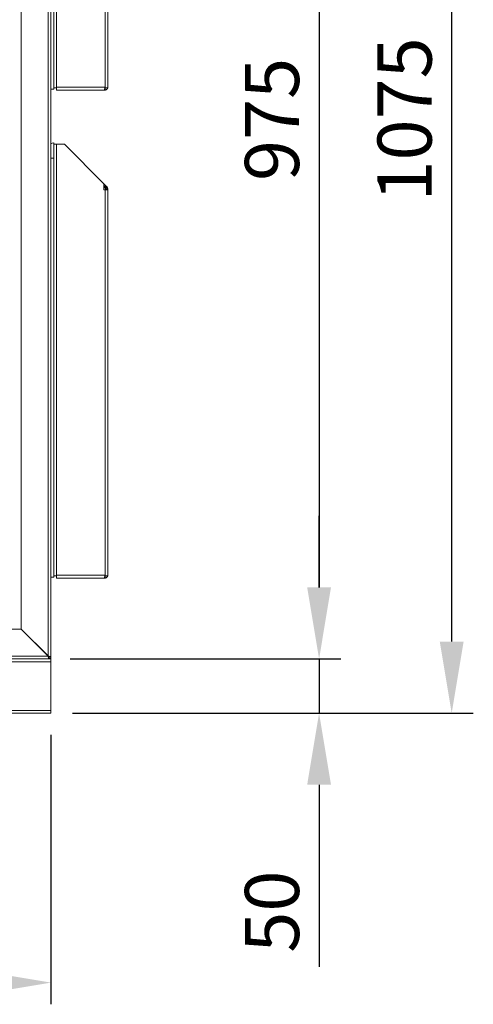
# Model space of a CAD drawing. Units: millimetres. Extents: x 63 to 8590, y 73 to 6123.
# Drawn here: x 2242 to 2661, y 2920 to 3828 of the extents above; entities that cross this region are included whole.
import ezdxf

# ---------------------------------------------------------------- set-up
doc = ezdxf.new("R2010")
doc.units = ezdxf.units.MM
doc.header["$LTSCALE"] = 5
doc.header["$PDSIZE"] = -1
doc.layers.add('Dimensions', color=7, linetype='Continuous')
doc.styles.get("Standard").update_dxf_attribs({"font": 'romans.shx', "width": 0.8})
doc.dimstyles.new('SLDDIMSTYLE2', dxfattribs={"dimscale": 10, "dimtxt": 2.5, "dimasz": 3.302, "dimexe": 1, "dimexo": 1, "dimgap": 0.926042, "dimtad": 1, "dimdec": 0, "dimrnd": 1e-09, "dimzin": 12, "dimdsep": 46, "dimtxsty": 'Standard', "dimcen": 2, "dimadec": 0, "dimazin": 3, "dimtfac": 1, "dimtdec": 0, "dimtmove": 0, "dimatfit": 0, "dimfxl": 1, "dimfrac": 2, "dimtolj": 1, "dimtzin": 12, "dimarcsym": 0})

# ---------------------------------------------------------------- blocks, each defined once
blk = doc.blocks.new('*D6')
at = {"layer": 'Defpoints', "color": 0, "transparency": 16777216}
for p in [(2259.96, 4263.4), (2641.08, 4263.4), (2271.04, 3188.4)]:
    blk.add_point(p, dxfattribs=at)
at = {"layer": 'Dimensions', "color": 0, "lineweight": -2, "transparency": 16777216}
for p, q in [((2279.96, 4263.4), (2661.08, 4263.4)), ((2641.08, 3254.44), (2641.08, 4197.36)), ((2291.04, 3188.4), (2661.08, 3188.4))]:
    blk.add_line(p, q, dxfattribs=at)
at = {"layer": 'Dimensions', "color": 0, "transparency": 16777216}
for points in [[(2630.08, 4197.36), (2652.09, 4197.36), (2641.08, 4263.4)], [(2630.08, 3254.44), (2652.09, 3254.44), (2641.08, 3188.4)]]:
    blk.add_solid(points, dxfattribs=at)
at = {"layer": 'Dimensions', "color": 0, "transparency": 16777216, "insert": (2572.56, 3735.98), "char_height": 50, "attachment_point": 2, "rotation": 90}
blk.add_mtext('\\A1;1075', dxfattribs=at)
blk = doc.blocks.new('*D7')
at = {"layer": 'Defpoints', "color": 0, "transparency": 16777216}
for p in [(1521.04, 3191), (2271.04, 3188.4), (2271.04, 2939.97)]:
    blk.add_point(p, dxfattribs=at)
at = {"layer": 'Dimensions', "color": 0, "lineweight": -2, "transparency": 16777216}
for p, q in [((1521.04, 3171), (1521.04, 2919.97)), ((2271.04, 3168.4), (2271.04, 2919.97)), ((1587.08, 2939.97), (2205, 2939.97))]:
    blk.add_line(p, q, dxfattribs=at)
at = {"layer": 'Dimensions', "color": 0, "transparency": 16777216}
for points in [[(1587.08, 2950.97), (1587.08, 2928.96), (1521.04, 2939.97)], [(2205, 2950.97), (2205, 2928.96), (2271.04, 2939.97)]]:
    blk.add_solid(points, dxfattribs=at)
at = {"layer": 'Dimensions', "color": 0, "transparency": 16777216, "insert": (1905.45, 3008.49), "char_height": 50, "attachment_point": 2}
blk.add_mtext('\\A1;750', dxfattribs=at)
blk = doc.blocks.new('*D8')
at = {"layer": 'Defpoints', "color": 0, "transparency": 16777216}
for p in [(2292.73, 4213.4), (2271.04, 3238.4), (2518.64, 3238.4)]:
    blk.add_point(p, dxfattribs=at)
at = {"layer": 'Dimensions', "color": 0, "lineweight": -2, "transparency": 16777216}
for p, q in [((2312.73, 4213.4), (2538.64, 4213.4)), ((2518.64, 4147.36), (2518.64, 3304.44)), ((2291.04, 3238.4), (2538.64, 3238.4))]:
    blk.add_line(p, q, dxfattribs=at)
at = {"layer": 'Dimensions', "color": 0, "transparency": 16777216}
for points in [[(2507.63, 4147.36), (2529.64, 4147.36), (2518.64, 4213.4)], [(2507.63, 3304.44), (2529.64, 3304.44), (2518.64, 3238.4)]]:
    blk.add_solid(points, dxfattribs=at)
at = {"layer": 'Dimensions', "color": 0, "transparency": 16777216, "insert": (2450.12, 3735.98), "char_height": 50, "attachment_point": 2, "rotation": 90}
blk.add_mtext('\\A1;975', dxfattribs=at)
blk = doc.blocks.new('*D9')
at = {"layer": 'Defpoints', "color": 0, "transparency": 16777216}
for p in [(2268.86, 3238.4), (2271.04, 3188.4), (2518.64, 3188.4)]:
    blk.add_point(p, dxfattribs=at)
at = {"layer": 'Dimensions', "color": 0, "lineweight": -2, "transparency": 16777216}
for p, q in [((2518.64, 3304.44), (2518.64, 3370.48)), ((2288.86, 3238.4), (2538.64, 3238.4)), ((2518.64, 3238.4), (2518.64, 3188.4)), ((2291.04, 3188.4), (2538.64, 3188.4)), ((2518.64, 3122.36), (2518.64, 2954.52))]:
    blk.add_line(p, q, dxfattribs=at)
at = {"layer": 'Dimensions', "color": 0, "transparency": 16777216}
for points in [[(2507.63, 3304.44), (2529.64, 3304.44), (2518.64, 3238.4)], [(2507.63, 3122.36), (2529.64, 3122.36), (2518.64, 3188.4)]]:
    blk.add_solid(points, dxfattribs=at)
at = {"layer": 'Dimensions', "color": 0, "transparency": 16777216, "insert": (2450.12, 3005.42), "char_height": 50, "attachment_point": 2, "rotation": 90}
blk.add_mtext('\\A1;50', dxfattribs=at)

msp = doc.modelspace()

# ---------------------------------------------------------------- linework, layer by layer
at = {"color": 7, "linetype": 'Continuous', "lineweight": 18}
for p, q in [((2268.44, 3241.18), (2268.44, 4210.63)), ((2271.04, 3240.58), (2271.04, 4211.23)), ((2243.64, 3265.98), (2243.64, 4185.83)), ((2276.14, 3765.65), (2276.14, 4163.05)), ((2273.54, 3763.93), (2273.54, 4150.3)), ((2320.94, 3765.65), (2320.94, 4120.98)), ((2323.54, 3765.65), (2323.54, 4120.98)), ((2273.54, 3763.93), (2271.04, 3763.93)), ((2273.54, 3765.05), (2276.14, 3765.05)), ((2276.14, 3765.65), (2320.94, 3765.65)), ((2276.14, 3765.05), (2276.14, 3765.65)), ((2276.14, 3763.05), (2276.14, 3765.05)), ((2276.14, 3763.05), (2320.23, 3763.05)), ((2320.23, 3763.05), (2320.94, 3763.05)), ((2320.94, 3765.05), (2320.94, 3765.65)), ((2320.94, 3765.05), (2323.54, 3765.05)), ((2320.94, 3763.05), (2320.94, 3765.05)), ((2323.54, 3765.05), (2323.54, 3765.65)), ((2273.54, 3714.3), (2273.54, 3713.05)), ((2273.54, 3713.05), (2273.54, 3708.43)), ((2276.14, 3713.05), (2273.54, 3713.05)), ((2273.54, 3708.43), (2273.54, 3700.3)), ((2276.14, 3315.65), (2276.14, 3713.05)), ((2283.54, 3713.05), (2276.14, 3713.05)), ((2319.94, 3676.65), (2283.54, 3713.05)), ((2273.54, 3313.93), (2273.54, 3700.3)), ((2319.94, 3670.98), (2319.94, 3676.65)), ((2319.94, 3676.65), (2321.53, 3675.06)), ((2319.94, 3673.83), (2320.11, 3673.65)), ((2320.94, 3670.98), (2319.94, 3670.98)), ((2320.11, 3673.65), (2321.53, 3675.06)), ((2320.11, 3673.65), (2320.66, 3673.11)), ((2320.66, 3673.11), (2322.07, 3674.52)), ((2320.66, 3673.11), (2321.36, 3672.4)), ((2320.94, 3315.65), (2320.94, 3670.98)), ((2323.54, 3670.98), (2320.94, 3670.98)), ((2321.36, 3672.4), (2322.78, 3673.82)), ((2321.53, 3675.06), (2322.07, 3674.52)), ((2321.54, 3671.98), (2323.54, 3671.98)), ((2321.54, 3671.98), (2321.54, 3670.98)), ((2322.07, 3674.52), (2322.78, 3673.82)), ((2323.54, 3671.98), (2323.54, 3670.98)), ((2323.54, 3315.65), (2323.54, 3670.98)), ((2273.54, 3315.05), (2276.14, 3315.05)), ((2276.14, 3315.65), (2320.94, 3315.65)), ((2276.14, 3315.05), (2276.14, 3315.65)), ((2276.14, 3313.05), (2276.14, 3315.05)), ((2320.94, 3315.05), (2320.94, 3315.65)), ((2320.94, 3315.05), (2323.54, 3315.05)), ((2320.94, 3313.05), (2320.94, 3315.05)), ((2323.54, 3315.05), (2323.54, 3315.65)), ((2273.54, 3313.93), (2271.04, 3313.93)), ((2276.14, 3313.05), (2320.23, 3313.05)), ((2320.23, 3313.05), (2320.94, 3313.05)), ((2243.53, 3265.8), (1548.65, 3265.8)), ((2243.16, 3266.3), (2243.64, 3265.98)), ((2243.53, 3265.8), (2243.3, 3266.16)), ((2268.33, 3241), (2243.53, 3265.8)), ((2268.44, 3241.18), (2243.64, 3265.98)), ((2269.04, 3238.4), (1521.04, 3238.4)), ((1521.04, 3235.8), (2271.04, 3235.8)), ((2268.33, 3241), (1524.71, 3241)), ((1524.71, 3238.4), (2268.86, 3238.4)), ((2268.58, 3240.88), (2268.33, 3241)), ((2268.44, 3241.18), (2268.58, 3240.88)), ((2268.73, 3240.58), (2269.69, 3240.58)), ((2268.86, 3240.75), (2268.86, 3239.89)), ((2268.86, 3238.4), (2268.86, 3239.89)), ((2269.04, 3239.58), (2269.04, 3240.58)), ((2269.04, 3238.4), (2269.04, 3239.58)), ((2269.04, 3239.58), (2271.04, 3239.58)), ((2269.04, 3238.4), (2271.04, 3238.4)), ((2269.69, 3240.58), (2271.04, 3240.58)), ((2271.04, 3239.58), (2271.04, 3240.58)), ((2271.04, 3238.4), (2271.04, 3239.58)), ((2271.04, 3235.8), (2271.04, 3238.4)), ((2271.04, 3191), (2271.04, 3235.8)), ((1521.04, 3191), (2271.04, 3191)), ((1521.04, 3188.4), (2271.04, 3188.4)), ((2271.04, 3188.4), (2271.04, 3191))]:
    msp.add_line(p, q, dxfattribs=at)
at = {"color": 8, "linetype": 'Continuous', "lineweight": 18}
msp.add_line((2271.04, 3700.3), (2273.54, 3700.3), dxfattribs=at)
at = {"color": 7, "linetype": 'Continuous', "lineweight": 18}
for centre, radius, start, end in [((2273.54, 3710.3), 4, 90, 128.68219), ((2320.94, 3671.98), 0.6, 0, 45), ((2320.94, 3671.98), 2.6, 0, 45)]:
    msp.add_arc(centre, radius, start, end, dxfattribs=at)
for points, knots in [([(2320.94, 3765.65), (2320.91, 3765.49), (2320.85, 3765.15), (2320.77, 3764.68), (2320.69, 3764.26), (2320.61, 3763.91), (2320.53, 3763.6), (2320.45, 3763.36), (2320.38, 3763.18), (2320.3, 3763.07), (2320.25, 3763.06), (2320.23, 3763.05)], [0, 0, 0, 0, 0.122363, 0.2494, 0.356849, 0.467413, 0.574859, 0.68542, 0.792865, 0.903427, 1, 1, 1, 1]), ([(2320.94, 3763.05), (2321.28, 3763.09), (2321.92, 3763.16), (2322.71, 3763.69), (2323.25, 3764.33), (2323.38, 3764.84), (2323.44, 3765.05)], [0, 0, 0, 0, 0.293302, 0.549975, 0.80664, 1, 1, 1, 1]), ([(2320.94, 3315.65), (2320.91, 3315.49), (2320.85, 3315.15), (2320.77, 3314.68), (2320.69, 3314.26), (2320.61, 3313.91), (2320.53, 3313.6), (2320.45, 3313.36), (2320.38, 3313.18), (2320.3, 3313.07), (2320.25, 3313.06), (2320.23, 3313.05)], [0, 0, 0, 0, 0.122363, 0.2494, 0.356849, 0.467413, 0.574859, 0.68542, 0.792865, 0.903427, 1, 1, 1, 1]), ([(2320.94, 3313.05), (2321.28, 3313.09), (2321.92, 3313.16), (2322.71, 3313.69), (2323.25, 3314.33), (2323.38, 3314.84), (2323.44, 3315.05)], [0, 0, 0, 0, 0.293302, 0.549975, 0.80664, 1, 1, 1, 1])]:
    msp.add_open_spline(points, degree=3, knots=knots, dxfattribs=at)
for points in [[(2268.86, 3239.89), (2268.77, 3240.07), (2268.6, 3240.43), (2268.42, 3240.81), (2268.33, 3241)], [(2268.44, 3241.18), (2268.66, 3241.08), (2269.1, 3240.88), (2269.49, 3240.68), (2269.69, 3240.58)]]:
    msp.add_open_spline(points, degree=3, dxfattribs=at)

# ---------------------------------------------------------------- dimensions: what is measured, and where the dimension line sits
at = {"layer": 'Dimensions'}
for base, p1, p2, picture, middle in [((2641.08, 4263.4), (2271.04, 3188.4), (2259.96, 4263.4), '*D6', (2641.08, 3735.98)), ((2518.64, 3238.4), (2292.73, 4213.4), (2271.04, 3238.4), '*D8', (2518.64, 3735.98)), ((2518.64, 3188.4), (2268.86, 3238.4), (2271.04, 3188.4), '*D9', (2518.64, 3005.42))]:
    dim = msp.add_linear_dim(base=base, p1=p1, p2=p2, angle=90, dimstyle='SLDDIMSTYLE2', override={"dimscale": 20}, dxfattribs=at)
    dim.commit()
    dim.dimension.update_dxf_attribs({"geometry": picture, "text_midpoint": middle, "dimtype": 160})
dim = msp.add_linear_dim(base=(2271.04, 2939.97), p1=(1521.04, 3191), p2=(2271.04, 3188.4), dimstyle='SLDDIMSTYLE2', override={"dimscale": 20}, dxfattribs=at)
dim.commit()
dim.dimension.update_dxf_attribs({"geometry": '*D7', "text_midpoint": (1905.45, 2939.97), "dimtype": 160})

doc.saveas('drawing.dxf')
